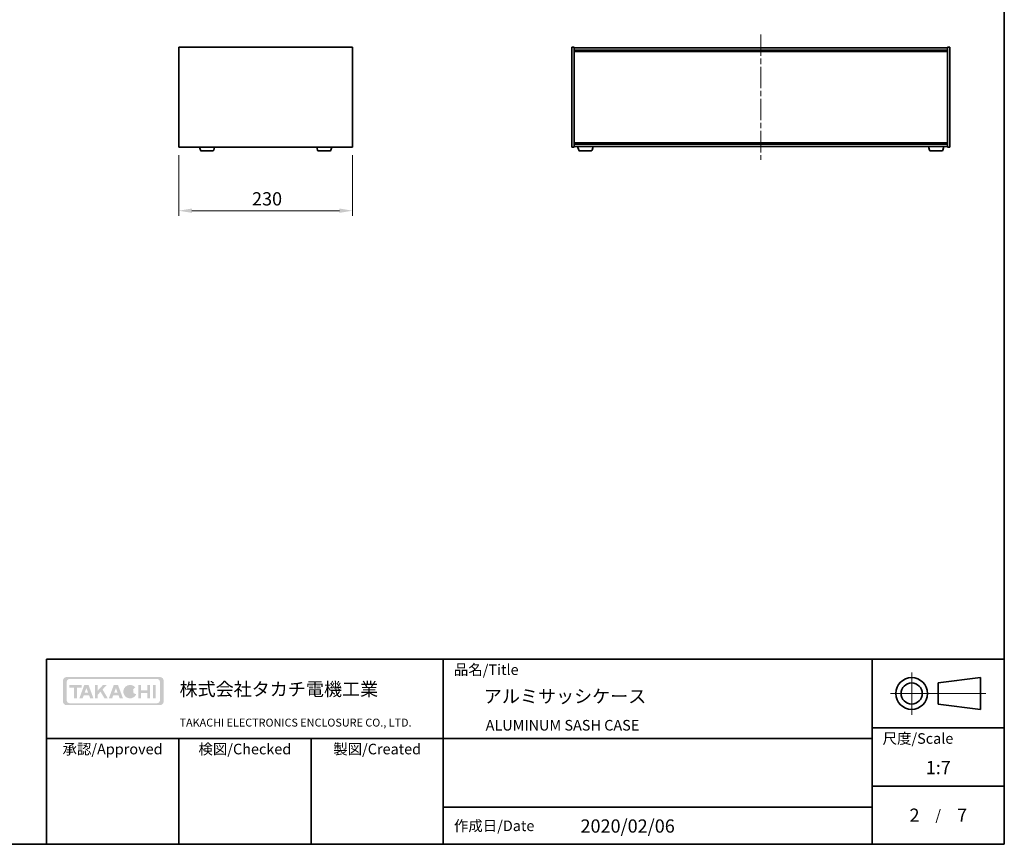
# Model space of a CAD drawing. Units: millimetres. Extents: x 0 to 11790, y 0 to 1967.
# Drawn here: x 3400 to 4702, y 0 to 1091 of the extents above; entities that cross this region are included whole.
import ezdxf
from ezdxf.enums import TextEntityAlignment as Align

# ---------------------------------------------------------------- set-up
doc = ezdxf.new("R2010")
doc.units = ezdxf.units.MM
doc.header["$LTSCALE"] = 5
doc.linetypes.add('CHAIN', pattern=[0.3543, 0.2362, -0.0295, 0.0591, -0.0295])
doc.layers.get('Defpoints').update_dxf_attribs({"lineweight": 25})
for name, color, linetype, lineweight in [('Border (ISO)', 7, 'Continuous', 35), ('Dimension (ISO)', 7, 'Continuous', 18), ('Dimension (ISO) @ 1', 7, 'Continuous', 18), ('Title (ISO)', 7, 'Continuous', 35), ('Visible (ISO)', 7, 'Continuous', 35)]:
    doc.layers.add(name, color=color, linetype=linetype, lineweight=lineweight)
doc.layers.add('Centerline (ISO)', color=7, linetype='Continuous', lineweight=18, true_color=0x80ffff)
doc.layers.add('Hatch (ISO)', color=1, linetype='Continuous', lineweight=18, true_color=0xff0000)
doc.styles.add('Note Text (TK)', font='txt')
doc.styles.add('文字スタイル67', font='arial.ttf')
doc.dimstyles.new('Default - Method 1b (TK)', dxfattribs={"dimscale": 5, "dimtxt": 2.5, "dimasz": 2.5, "dimexe": 1, "dimexo": 1.5, "dimgap": 1, "dimtad": 1, "dimtoh": 1, "dimrnd": 1e-08, "dimdsep": 46, "dimtxsty": 'Note Text (TK)', "dimcen": 0.09, "dimdle": 5, "dimclrd": 100, "dimclre": 100, "dimclrt": 7, "dimadec": 1, "dimazin": 1, "dimtfac": 1, "dimtmove": 0, "dimatfit": 3, "dimfxl": 0, "dimtolj": 1, "dimlwd": -1, "dimlwe": -1, "dimarcsym": 0})

# ---------------------------------------------------------------- blocks, each defined once
blk = doc.blocks.new('図面枠 tk図枠')
at = {"layer": 'Border (ISO)'}
for p in [(405.5, 289), (14.5, 8)]:
    blk.add_line(p, (405.5, 8), dxfattribs=at)
blk = doc.blocks.new('表題欄 tk表題欄')
at = {"layer": 'Hatch (ISO)'}
h = blk.add_hatch(color=256, dxfattribs=at)
edge = h.paths.add_edge_path(flags=0)
edge.add_arc((95.58, 236.3), 0.596, 270, 360)
edge.add_line((96.17, 236.3), (96.17, 239.71))
edge.add_arc((95.58, 239.71), 0.596, 0, 90)
edge.add_line((95.58, 240.31), (79.14, 240.31))
edge.add_arc((79.14, 239.71), 0.596, 90, 180)
edge.add_line((78.54, 239.71), (78.54, 236.3))
edge.add_arc((79.14, 236.3), 0.596, 180, 270)
edge.add_line((79.14, 235.7), (95.58, 235.7))
edge = h.paths.add_edge_path()
edge.add_line((77.84, 239.96), (77.84, 236.05))
edge.add_arc((78.54, 236.05), 0.702, 180, 270)
edge.add_line((78.54, 235.35), (96.17, 235.35))
edge.add_arc((96.17, 236.05), 0.702, 270, 360)
edge.add_line((96.87, 236.05), (96.87, 239.96))
edge.add_arc((96.17, 239.96), 0.702, 0, 90)
edge.add_line((96.17, 240.66), (78.54, 240.66))
edge.add_arc((78.54, 239.96), 0.702, 90, 180)
for points in [[(79.07, 239.15), (79.07, 238.66), (79.92, 238.66), (79.92, 236.66), (80.51, 236.66), (80.51, 238.66), (81.36, 238.66), (81.36, 239.15)], [(85.68, 236.66), (84.94, 237.89), (84.42, 237.32), (84.42, 236.66), (83.9, 236.66), (83.9, 239.15), (84.42, 239.15), (84.42, 238.1), (85.39, 239.15), (86.11, 239.15), (85.32, 238.3), (86.3, 236.66)], [(92.09, 239.15), (92.09, 236.66), (92.61, 236.66), (92.61, 237.66), (93.77, 237.66), (93.77, 236.66), (94.29, 236.66), (94.29, 239.15), (93.77, 239.15), (93.77, 238.15), (92.61, 238.15), (92.61, 239.15)], [(94.84, 239.15), (94.84, 236.66), (95.36, 236.66), (95.36, 239.15)]]:
    blk.add_hatch(color=256, dxfattribs=at).paths.add_polyline_path(points)
h = blk.add_hatch(color=256, dxfattribs=at)
h.paths.add_polyline_path([(82.59, 237.71), (81.95, 237.71), (82.27, 238.58)], flags=0)
h.paths.add_polyline_path([(82.78, 237.2), (81.76, 237.2), (81.57, 236.66), (80.95, 236.66), (81.86, 239.15), (82.68, 239.15), (83.59, 236.66), (82.98, 236.66)])
h = blk.add_hatch(color=256, dxfattribs=at)
h.paths.add_polyline_path([(87.53, 237.71), (88.16, 237.71), (87.85, 238.58)], flags=0)
h.paths.add_polyline_path([(87.14, 236.66), (87.34, 237.2), (88.35, 237.2), (88.55, 236.66), (89.17, 236.66), (88.25, 239.15), (87.44, 239.15), (86.52, 236.66)])
h = blk.add_hatch(color=256, dxfattribs=at)
edge = h.paths.add_edge_path()
edge.add_arc((90.52, 237.9), 1.27, 38.5505, 336.582)
edge.add_line((91.69, 237.4), (91.17, 237.62))
edge.add_ellipse((90.52, 237.9), major_axis=(0, -0.8), ratio=0.867347, start_angle=124.651, end_angle=429.4109, ccw=False)
edge.add_line((91.09, 238.36), (91.52, 238.7))
at = {"layer": 'Title (ISO)'}
for p, q in [((74.71, 244.05), (255.71, 244.05)), ((74.71, 209.05), (74.71, 244.05)), ((149.71, 244.05), (149.71, 209.05)), ((230.71, 244.05), (230.71, 209.05)), ((255.71, 244.05), (255.71, 209.05)), ((243.21, 239.55), (251.21, 240.55)), ((251.21, 234.55), (251.21, 240.55)), ((243.21, 239.55), (243.21, 235.55)), ((243.21, 235.55), (251.21, 234.55)), ((230.71, 231.05), (255.71, 231.05)), ((74.71, 229.05), (230.71, 229.05)), ((99.71, 229.05), (99.71, 209.05)), ((124.71, 229.05), (124.71, 209.05)), ((230.71, 220.05), (255.71, 220.05)), ((149.71, 216.05), (230.71, 216.05)), ((255.71, 209.05), (74.71, 209.05))]:
    blk.add_line(p, q, dxfattribs=at)
at = {"layer": 'Title (ISO)', "color": 4, "linetype": 'CHAIN', "lineweight": 18, "ltscale": 8.88956, "true_color": 0x00ffff}
blk.add_line((238.21, 241.55), (238.21, 233.55), dxfattribs=at)
at = {"layer": 'Title (ISO)', "color": 4, "linetype": 'CHAIN', "lineweight": 18, "ltscale": 20.001633, "true_color": 0x00ffff}
blk.add_line((252.21, 237.55), (234.21, 237.55), dxfattribs=at)
at = {"layer": 'Title (ISO)'}
for radius in [3, 2]:
    blk.add_circle((238.21, 237.55), radius, dxfattribs=at)
at = {"layer": 'Title (ISO)', "color": 1, "true_color": 0xff0000, "char_height": 2, "line_spacing_factor": 1.5, "style": 'Note Text (TK)'}
for s, insert, attachment_point in [('\\fＭＳ Ｐゴシック|b0|i0;\\H2.0000;品名/Title', (151.71, 242.05), 4), ('\\fＭＳ Ｐゴシック|b0|i0;\\H2.0000;尺度/Scale', (232.71, 229.05), 4), ('\\fＭＳ Ｐゴシック|b0|i0;\\H2.0000;承認/Approved', (87.21, 227.05), 5), ('\\fＭＳ Ｐゴシック|b0|i0;\\H2.0000;検図/Checked', (112.21, 227.05), 5), ('\\fＭＳ Ｐゴシック|b0|i0;\\H2.0000;製図/Created', (137.21, 227.05), 5), ('\\fＭＳ Ｐゴシック|b0|i0;\\H2.0000;作成日/Date', (151.71, 212.55), 4)]:
    blk.add_mtext(s, dxfattribs=dict(at, insert=insert, attachment_point=attachment_point))
at = {"layer": 'Title (ISO)', "color": 7, "line_spacing_factor": 1.5, "style": 'Note Text (TK)'}
for s, insert, char_height, attachment_point in [('株式会社タカチ電機工業', (99.87, 238.05), 2.5, 4), ('\\fArial|b0|i0;\\H1.4986;TAKACHI ELECTRONICS ENCLOSURE CO., LTD.', (99.87, 232.05), 1.4986, 4), ('\\fＭＳ Ｐゴシック|b0|i0;\\H2.0000;/', (243.21, 214.55), 2, 5)]:
    blk.add_mtext(s, dxfattribs=dict(at, insert=insert, char_height=char_height, attachment_point=attachment_point))
at = {"layer": 'Title (ISO)', "color": 7}
for tag, p, height, style in [('<品名>_001', (157.37, 235.77), 2.5, 'Note Text (TK)'), ('<Title>_001', (157.71, 230.55), 2, '文字スタイル67'), ('<ページ_No.>_001', (238.1, 213.3), 2.5, 'Note Text (TK)'), ('<総ページ数>_001', (246.79, 213.3), 2.5, 'Note Text (TK)'), ('作成日_001', (175.63, 211.26), 2.5, 'Note Text (TK)')]:
    blk.add_attdef(tag, p, '', height=height, dxfattribs=dict(at, style=style))
at = {"layer": 'Title (ISO)', "color": 7, "style": 'Note Text (TK)'}
blk.add_attdef('<尺度>', text='', height=2.5, dxfattribs=at).set_placement((243.21, 223.55), align=Align.MIDDLE_CENTER)
blk = doc.blocks.new('*D120')
at = {"layer": 'Defpoints', "color": 0, "transparency": 16777216}
for p in [(3610, 922.1), (3840, 922.1), (3840, 838.1)]:
    blk.add_point(p, dxfattribs=at)
at = {"layer": 'Dimension (ISO)', "color": 100, "transparency": 16777216}
for p, q in [((3610, 911.6), (3610, 831.1)), ((3840, 911.6), (3840, 831.1)), ((3627.5, 838.1), (3822.5, 838.1))]:
    blk.add_line(p, q, dxfattribs=at)
for points in [[(3627.5, 841), (3627.5, 835.2), (3610, 838.1)], [(3822.5, 841), (3822.5, 835.2), (3840, 838.1)]]:
    blk.add_solid(points, dxfattribs=at)
at = {"layer": 'Dimension (ISO)', "color": 7, "transparency": 16777216, "insert": (3707, 853.8), "char_height": 17.5, "attachment_point": 4, "style": 'Note Text (TK)'}
blk.add_mtext('\\A1;230', dxfattribs=at)

msp = doc.modelspace()

# ---------------------------------------------------------------- linework, layer by layer
at = {"layer": 'Centerline (ISO)', "linetype": 'CHAIN', "ltscale": 23.990969}
msp.add_line((4379.9075, 1071.0963), (4379.9075, 905.5963), dxfattribs=at)
at = {"layer": 'Visible (ISO)'}
for p, q in [((3610.0243, 1054.5963), (3610.0243, 922.0963)), ((3840.0243, 1054.5963), (3610.0243, 1054.5963)), ((3840.0243, 922.0963), (3840.0243, 1054.5963)), ((4129.9075, 1054.5963), (4132.9075, 1054.5963)), ((4129.9075, 922.0963), (4129.9075, 1054.5963)), ((4132.9075, 922.0963), (4132.9075, 1054.5963)), ((4626.9075, 1053.5963), (4132.9075, 1053.5963)), ((4132.9075, 1050.5963), (4626.9075, 1050.5963)), ((4132.9075, 1048.5963), (4626.9075, 1048.5963)), ((4626.9075, 1054.5963), (4626.9075, 922.0963)), ((4629.9075, 1054.5963), (4626.9075, 1054.5963)), ((4629.9075, 1054.5963), (4629.9075, 922.0963)), ((4626.9075, 928.0963), (4132.9075, 928.0963)), ((4626.9075, 926.0963), (4132.9075, 926.0963)), ((3610.0243, 922.0963), (3840.0243, 922.0963)), ((3638.7036, 918.1652), (3637.5243, 922.0963)), ((3654.9083, 917.0963), (3640.1404, 917.0963)), ((3656.345, 918.1652), (3657.5243, 922.0963)), ((3793.7036, 918.1652), (3792.5243, 922.0963)), ((3809.9083, 917.0963), (3795.1404, 917.0963)), ((3811.345, 918.1652), (3812.5243, 922.0963)), ((4129.9075, 922.0963), (4132.9075, 922.0963)), ((4132.9075, 923.0963), (4626.9075, 923.0963)), ((4139.0868, 918.1652), (4137.6075, 923.0963)), ((4155.2914, 917.0963), (4140.5235, 917.0963)), ((4156.7282, 918.1652), (4158.2075, 923.0963)), ((4603.0868, 918.1652), (4601.6075, 923.0963)), ((4619.2914, 917.0963), (4604.5235, 917.0963)), ((4620.7282, 918.1652), (4622.2075, 923.0963)), ((4629.9075, 922.0963), (4626.9075, 922.0963))]:
    msp.add_line(p, q, dxfattribs=at)
for centre, start, end in [((3640.1404, 918.5963), 196.6992442, 270), ((3654.9083, 918.5963), 270, 343.3007558), ((3795.1404, 918.5963), 196.6992442, 270), ((3809.9083, 918.5963), 270, 343.3007558), ((4140.5235, 918.5963), 196.6992442, 270), ((4155.2914, 918.5963), 270, 343.3007558), ((4604.5235, 918.5963), 196.6992442, 270), ((4619.2914, 918.5963), 270, 343.3007558)]:
    msp.add_arc(centre, 1.5, start, end, dxfattribs=at)

# ---------------------------------------------------------------- block references
at = {"xscale": 7, "yscale": 7, "zscale": 7}
msp.add_blockref('図面枠 tk図枠', (1863.5, -56), dxfattribs=at)
ref = msp.add_blockref('表題欄 tk表題欄', (2912.0382, -1463.3692), dxfattribs=dict(xscale=7, yscale=7, zscale=7))
ref.add_attrib('<品名>_001', 'アルミサッシケース', (4013.6136, 187.0511), dxfattribs={"layer": 'Title (ISO)', "color": 7, "height": 17.5, "style": 'Note Text (TK)'})
ref.add_attrib('<尺度>_001', '1:7', (4598.0938, 92.75), dxfattribs={"layer": 'Title (ISO)', "color": 7, "height": 17.5, "style": 'Note Text (TK)'})
ref.add_attrib('作成日_001', '2020/02/06', (4141.4631, 15.4517), dxfattribs={"layer": 'Title (ISO)', "color": 7, "height": 17.5, "style": 'Note Text (TK)'})
ref.add_attrib('<Title>_001', 'ALUMINUM SASH CASE', (4016, 150.5), dxfattribs={"layer": 'Title (ISO)', "color": 7, "height": 14, "style": '文字スタイル67'})
ref.add_attrib('<ページ_No.>_001', '2', (4576.6364, 29.75), dxfattribs={"layer": 'Title (ISO)', "color": 7, "height": 17.5, "style": 'Note Text (TK)'})
ref.add_attrib('<総ページ数>_001', '7', (4639.5369, 29.75), dxfattribs={"layer": 'Title (ISO)', "color": 7, "height": 17.5, "style": 'Note Text (TK)'})

# ---------------------------------------------------------------- dimensions: what is measured, and where the dimension line sits
at = {"layer": 'Dimension (ISO) @ 1', "color": 100, "true_color": 0x00ff3f}
dim = msp.add_linear_dim(base=(3840.0243, 838.0963), p1=(3610.0243, 922.0963), p2=(3840.0243, 922.0963), angle=180, dimstyle='Default - Method 1b (TK)', override={"dimscale": 1, "dimtxt": 17.5, "dimasz": 17.5, "dimexe": 7, "dimexo": 10.5, "dimgap": 7, "dimtoh": 0, "dimdec": 2, "dimcen": 0.63, "dimtol": 0, "dimlim": 0, "dimtp": 0, "dimtm": 0, "dimtdec": 2, "dimtix": 0, "dimtofl": 0, "dimtmove": 0, "dimatfit": 1}, dxfattribs=at)
dim.commit()
dim.dimension.update_dxf_attribs({"geometry": '*D120', "text_midpoint": (3725.0243, 838.0963), "dimtype": 128})

doc.saveas('drawing.dxf')
